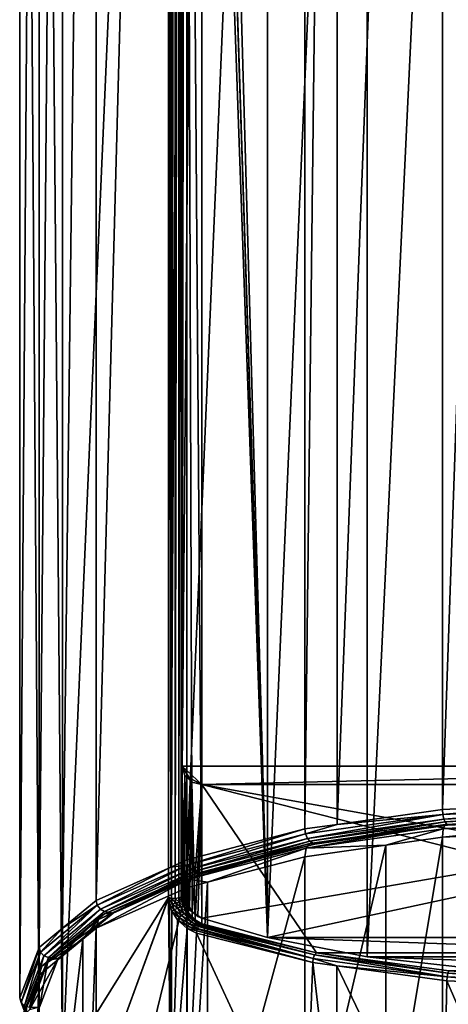
# Model space of a CAD drawing. Extents: x -30 to 30, y -234 to 30.
# Drawn here: x -14 to -4, y -220 to -195 of the extents above; entities that cross this region are included whole.
import ezdxf

# ---------------------------------------------------------------- set-up
doc = ezdxf.new("R2010")
doc.units = 0
doc.layers.add('L2', color=7, linetype='CONTINUOUS')
doc.layers.add('L3', color=7, linetype='CONTINUOUS')

msp = doc.modelspace()

# ---------------------------------------------------------------- linework, layer by layer
at = {"layer": 'L2', "color": 7}
for points in [[(-3.752876, -145.8733, 112.6983), (-3.752876, -215.1917, 137.9282), (-1.323102, -145.7639, 112.9989)], [(-1.323102, -145.7639, 112.9989), (-3.752876, -215.1917, 137.9282), (-1.323102, -215.0823, 138.2288)], [(-6.429053, -146.2524, 111.6567), (-6.429053, -215.5709, 136.8865), (-3.752876, -145.8733, 112.6983)], [(-3.752876, -145.8733, 112.6983), (-6.429053, -215.5709, 136.8865), (-3.752876, -215.1917, 137.9282)], [(-7.25, -146.3687, 111.3371), (-7.25, -215.6872, 136.567), (-6.429053, -146.2524, 111.6567)], [(-6.429053, -146.2524, 111.6567), (-7.25, -215.6872, 136.567), (-6.429053, -215.5709, 136.8865)], [(-10.25305, -147.1568, 109.1718), (-10.25305, -216.4753, 134.4016), (-7.25, -146.3687, 111.3371)], [(-7.25, -146.3687, 111.3371), (-10.25305, -216.4753, 134.4016), (-7.25, -215.6872, 136.567)], [(-12.55737, -148.1839, 106.3498), (-12.55737, -217.5024, 131.5797), (-10.65845, -147.3375, 108.6753)], [(-10.65845, -147.3375, 108.6753), (-12.55737, -217.5024, 131.5797), (-10.65845, -216.656, 133.9052)], [(-10.65845, -147.3375, 108.6753), (-10.65845, -216.656, 133.9052), (-10.25305, -147.1568, 109.1718)], [(-10.25305, -147.1568, 109.1718), (-10.65845, -216.656, 133.9052), (-10.25305, -216.4753, 134.4016)], [(-13.40981, -148.8878, 104.416), (-13.40981, -218.2063, 129.6458), (-12.55737, -148.1839, 106.3498)], [(-12.55737, -148.1839, 106.3498), (-13.40981, -218.2063, 129.6458), (-12.55737, -217.5024, 131.5797)], [(-14.00592, -149.38, 103.0636), (-14.00592, -218.6985, 128.2935), (-13.40981, -148.8878, 104.416)], [(-13.40981, -148.8878, 104.416), (-14.00592, -218.6985, 128.2935), (-13.40981, -218.2063, 129.6458)], [(-14.5, -150.6636, 99.53706), (-14.5, -219.982, 124.7669), (-14.00592, -149.38, 103.0636)], [(-14.00592, -149.38, 103.0636), (-14.5, -219.982, 124.7669), (-14.00592, -218.6985, 128.2935)], [(-14.00592, -151.9472, 96.01051), (-14.00592, -221.2656, 121.2404), (-14.5, -150.6636, 99.53706)], [(-14.5, -150.6636, 99.53706), (-14.00592, -221.2656, 121.2404), (-14.5, -219.982, 124.7669)], [(-13.40981, -152.4394, 94.65817), (-13.40981, -221.7578, 119.888), (-14.00592, -151.9472, 96.01051)], [(-14.00592, -151.9472, 96.01051), (-13.40981, -221.7578, 119.888), (-14.00592, -221.2656, 121.2404)], [(-13.40981, -152.4394, 94.65817), (-10.71783, -159.8272, 92.47942), (-13.40981, -221.7578, 119.888)], [(-10.37, -156.487, 101.6566), (-9.87, -156.0172, 101.4856), (-10.37, -214.0902, 122.6225)], [(-10.37, -214.0902, 122.6225), (-9.87, -156.0172, 101.4856), (-9.87, -214.56, 122.7935)], [(-9.87, -214.56, 122.7935), (-9.87, -156.0172, 101.4856), (9.87, -214.56, 122.7935)], [(9.87, -214.56, 122.7935), (-9.87, -156.0172, 101.4856), (9.87, -156.0172, 101.4856)], [(-10.37, -214.0902, 122.6225), (-10.37, -217.3843, 113.5718), (-10.37, -156.487, 101.6566)], [(-10.37, -156.487, 101.6566), (-10.37, -217.3843, 113.5718), (-10.37, -159.7812, 92.606)], [(-10.71783, -159.8272, 92.47942), (-10.71783, -217.4304, 113.4453), (-13.40981, -221.7578, 119.888)], [(-10.71783, -217.4304, 113.4453), (-10.71783, -159.8272, 92.47942), (-10.63882, -159.8454, 92.42953)], [(-10.71783, -217.4304, 113.4453), (-10.63882, -159.8454, 92.42953), (-10.63882, -217.4486, 113.3954)], [(-10.63882, -217.4486, 113.3954), (-10.63882, -159.8454, 92.42953), (-10.54423, -159.849, 92.41962)], [(-10.63882, -217.4486, 113.3954), (-10.54423, -159.849, 92.41962), (-10.54423, -217.4522, 113.3855)], [(-10.54423, -217.4522, 113.3855), (-10.54423, -159.849, 92.41962), (-10.45547, -159.8372, 92.45193)], [(-10.54423, -217.4522, 113.3855), (-10.45547, -159.8372, 92.45193), (-10.45547, -217.4404, 113.4178)], [(-10.45547, -217.4404, 113.4178), (-10.45547, -159.8372, 92.45193), (-10.39265, -159.8128, 92.51913)], [(-10.45547, -217.4404, 113.4178), (-10.39265, -159.8128, 92.51913), (-10.39265, -217.4159, 113.485)], [(-10.39265, -217.4159, 113.485), (-10.39265, -159.8128, 92.51913), (-10.37, -159.7812, 92.606)], [(-10.39265, -217.4159, 113.485), (-10.37, -159.7812, 92.606), (-10.37, -217.3843, 113.5718)], [(-10.37, -217.3843, 113.5718), (-10.37, -214.0902, 122.6225), (-10.35336, -217.5133, 113.5916)], [(-10.35336, -217.5133, 113.5916), (-10.37, -214.0902, 122.6225), (-10.30301, -214.3251, 122.708)], [(-10.37, -214.0902, 122.6225), (-9.87, -214.56, 122.7935), (-10.30301, -214.3251, 122.708)], [(-10.35336, -217.5133, 113.5916), (-10.30301, -214.3251, 122.708), (-10.30886, -217.6413, 113.5663)], [(-10.30886, -217.6413, 113.5663), (-10.30301, -214.3251, 122.708), (-10.30159, -217.6538, 113.5593)], [(-10.30159, -217.6538, 113.5593), (-10.30301, -214.3251, 122.708), (-10.21082, -217.8099, 113.4723)], [(-10.21082, -217.8099, 113.4723), (-10.30301, -214.3251, 122.708), (-10.12, -214.4971, 122.7705)], [(-10.30301, -214.3251, 122.708), (-9.87, -214.56, 122.7935), (-10.12, -214.4971, 122.7705)], [(-10.21082, -217.8099, 113.4723), (-10.12, -214.4971, 122.7705), (-10.11469, -217.9118, 113.3629)], [(-10.11469, -217.9118, 113.3629), (-10.12, -214.4971, 122.7705), (-10.03711, -217.994, 113.2746)], [(-10.03711, -217.994, 113.2746), (-10.12, -214.4971, 122.7705), (-9.87, -214.56, 122.7935)], [(-10.03711, -217.994, 113.2746), (-9.87, -214.56, 122.7935), (-9.87, -218.0991, 113.0699)], [(9.87, -214.56, 122.7935), (9.87, -218.0991, 113.0699), (-9.87, -214.56, 122.7935)], [(-9.87, -214.56, 122.7935), (9.87, -218.0991, 113.0699), (6.954119, -218.8336, 111.0518)], [(-9.87, -218.0991, 113.0699), (-9.87, -214.56, 122.7935), (-6.954119, -218.8336, 111.0518)], [(-6.954119, -218.8336, 111.0518), (-9.87, -214.56, 122.7935), (6.954119, -218.8336, 111.0518)], [(-3.744207, -215.3203, 137.9405), (-1.323102, -215.0823, 138.2288), (-3.752876, -215.1917, 137.9282)], [(-3.744207, -215.3203, 137.9405), (0, -215.1517, 138.4037), (-1.323102, -215.0823, 138.2288)], [(-3.720524, -215.4365, 137.8888), (0, -215.1517, 138.4037), (-3.744207, -215.3203, 137.9405)], [(-3.720524, -215.4365, 137.8888), (0, -215.269, 138.349), (0, -215.1517, 138.4037)], [(-3.744207, -215.3203, 137.9405), (-6.429053, -215.5709, 136.8865), (-7.233253, -215.8146, 136.5825)], [(-3.744207, -215.3203, 137.9405), (-7.233253, -215.8146, 136.5825), (-7.1875, -215.9276, 136.5393)], [(-7.1875, -215.9276, 136.5393), (-3.720524, -215.4365, 137.8888), (-3.744207, -215.3203, 137.9405)], [(-3.752876, -215.1917, 137.9282), (-6.429053, -215.5709, 136.8865), (-3.744207, -215.3203, 137.9405)], [(0, -215.5155, 138.5005), (0, -215.4061, 138.266), (-3.735539, -215.6837, 138.0384)], [(-3.735539, -215.6837, 138.0384), (0, -215.4061, 138.266), (-3.688172, -215.5722, 137.8097)], [(-3.688172, -215.5093, 137.7868), (0, -215.269, 138.349), (-3.720524, -215.4365, 137.8888)], [(-3.688172, -215.5093, 137.7868), (0, -215.3432, 138.243), (0, -215.269, 138.349)], [(-3.623467, -215.5918, 137.5598), (0, -215.3432, 138.243), (-3.688172, -215.5093, 137.7868)], [(0, -215.4061, 138.266), (0, -215.4287, 138.0081), (-3.688172, -215.5722, 137.8097)], [(0, -215.4287, 138.0081), (0, -215.3432, 138.243), (-3.623467, -215.5918, 137.5598)], [(-6.429053, -215.5709, 136.8865), (-7.25, -215.6872, 136.567), (-7.233253, -215.8146, 136.5825)], [(-3.735539, -215.6837, 138.0384), (-3.688172, -215.5722, 137.8097), (-7.216506, -216.1769, 136.6835)], [(-7.216506, -216.1769, 136.6835), (-3.688172, -215.5722, 137.8097), (-7.125, -216.0591, 136.472)], [(-7.125, -215.9961, 136.449), (-3.720524, -215.4365, 137.8888), (-7.1875, -215.9276, 136.5393)], [(-3.688172, -215.5093, 137.7868), (-3.720524, -215.4365, 137.8888), (-7.125, -215.9961, 136.449)], [(-7, -216.0702, 136.2456), (-3.688172, -215.5093, 137.7868), (-7.125, -215.9961, 136.449)], [(-3.688172, -215.5722, 137.8097), (-3.623467, -215.5918, 137.5598), (-7.125, -216.0591, 136.472)], [(-7.125, -216.0591, 136.472), (-3.623467, -215.5918, 137.5598), (-7, -216.0702, 136.2456)], [(-3.623467, -215.5918, 137.5598), (-3.688172, -215.5093, 137.7868), (-7, -216.0702, 136.2456)], [(-3.735539, -215.6837, 138.0384), (-3.752876, -215.8965, 138.1847), (0, -215.5155, 138.5005)], [(0, -215.5155, 138.5005), (-3.752876, -215.8965, 138.1847), (0, -215.7275, 138.649)], [(-3.688172, -215.5722, 137.8097), (0, -215.4287, 138.0081), (-3.623467, -215.5918, 137.5598)], [(-7.25, -215.6872, 136.567), (-10.25305, -216.4753, 134.4016), (-10.22936, -216.6009, 134.4221)], [(-7.233253, -215.8146, 136.5825), (-7.25, -215.6872, 136.567), (-10.22936, -216.6009, 134.4221)], [(-10.22936, -216.6009, 134.4221), (-10.16466, -216.709, 134.3926), (-7.233253, -215.8146, 136.5825)], [(-7.1875, -215.9276, 136.5393), (-7.233253, -215.8146, 136.5825), (-10.16466, -216.709, 134.3926)], [(-7.216506, -216.1769, 136.6835), (-5.192013, -216.1004, 137.6245), (-3.735539, -215.6837, 138.0384)], [(-3.735539, -215.6837, 138.0384), (-5.192013, -216.1004, 137.6245), (-3.752876, -215.8965, 138.1847)], [(-3.752876, -224.3537, 141.2629), (-3.752876, -215.8965, 138.1847), (-5.192013, -224.5576, 140.7027)], [(-5.192013, -224.5576, 140.7027), (-3.752876, -215.8965, 138.1847), (-5.192013, -216.1004, 137.6245)], [(0, -224.1848, 141.7271), (0, -215.7275, 138.649), (-3.752876, -224.3537, 141.2629)], [(-3.752876, -224.3537, 141.2629), (0, -215.7275, 138.649), (-3.752876, -215.8965, 138.1847)], [(-7.216506, -216.1769, 136.6835), (-7.125, -216.0591, 136.472), (-10.20568, -216.9613, 134.5281)], [(-10.20568, -216.9613, 134.5281), (-7.125, -216.0591, 136.472), (-10.07627, -216.8336, 134.3439)], [(-7.1875, -215.9276, 136.5393), (-10.16466, -216.709, 134.3926), (-10.07627, -216.7707, 134.321)], [(-7.125, -215.9961, 136.449), (-7.1875, -215.9276, 136.5393), (-10.07627, -216.7707, 134.321)], [(-9.899495, -216.8311, 134.1549), (-7.125, -215.9961, 136.449), (-10.07627, -216.7707, 134.321)], [(-7.125, -216.0591, 136.472), (-7, -216.0702, 136.2456), (-10.07627, -216.8336, 134.3439)], [(-10.07627, -216.8336, 134.3439), (-7, -216.0702, 136.2456), (-9.899495, -216.8311, 134.1549)], [(-7, -216.0702, 136.2456), (-7.125, -215.9961, 136.449), (-9.899495, -216.8311, 134.1549)], [(-7.216506, -216.1769, 136.6835), (-7.25, -216.3919, 136.8235), (-5.192013, -216.1004, 137.6245)], [(-5.192013, -224.5576, 140.7027), (-5.192013, -216.1004, 137.6245), (-7.25, -224.8492, 139.9017)], [(-7.25, -224.8492, 139.9017), (-5.192013, -216.1004, 137.6245), (-7.25, -216.3919, 136.8235)], [(-10.20568, -216.9613, 134.5281), (-9.724714, -217.0414, 135.0391), (-7.216506, -216.1769, 136.6835)], [(-9.724714, -217.0414, 135.0391), (-7.25, -216.3919, 136.8235), (-7.216506, -216.1769, 136.6835)], [(-7.25, -224.8492, 139.9017), (-7.25, -216.3919, 136.8235), (-9.724714, -225.4986, 138.1173)], [(-9.724714, -225.4986, 138.1173), (-7.25, -216.3919, 136.8235), (-9.724714, -217.0414, 135.0391)], [(-12.52836, -217.6256, 131.6067), (-10.65845, -216.656, 133.9052), (-12.55737, -217.5024, 131.5797)], [(-12.52836, -217.6256, 131.6067), (-12.44912, -217.7272, 131.595), (-10.22936, -216.6009, 134.4221)], [(-10.22936, -216.6009, 134.4221), (-10.65845, -216.656, 133.9052), (-12.52836, -217.6256, 131.6067)], [(-10.22936, -216.6009, 134.4221), (-12.44912, -217.7272, 131.595), (-10.16466, -216.709, 134.3926)], [(-10.22936, -216.6009, 134.4221), (-10.25305, -216.4753, 134.4016), (-10.65845, -216.656, 133.9052)], [(-10.20568, -216.9613, 134.5281), (-10.07627, -216.8336, 134.3439), (-12.49936, -217.9837, 131.7192)], [(-12.49936, -217.9837, 131.7192), (-10.07627, -216.8336, 134.3439), (-12.34086, -217.843, 131.5706)], [(-12.44912, -217.7272, 131.595), (-12.34086, -217.7801, 131.5477), (-10.16466, -216.709, 134.3926)], [(-10.07627, -216.7707, 134.321), (-10.16466, -216.709, 134.3926), (-12.34086, -217.7801, 131.5477)], [(-12.12436, -217.8228, 131.4303), (-10.07627, -216.7707, 134.321), (-12.34086, -217.7801, 131.5477)], [(-10.07627, -216.8336, 134.3439), (-9.899495, -216.8311, 134.1549), (-12.34086, -217.843, 131.5706)], [(-12.34086, -217.843, 131.5706), (-9.899495, -216.8311, 134.1549), (-12.12436, -217.8228, 131.4303)], [(-9.899495, -216.8311, 134.1549), (-10.07627, -216.7707, 134.321), (-12.12436, -217.8228, 131.4303)], [(-12.49936, -217.9837, 131.7192), (-12.55737, -218.2072, 131.8362), (-10.20568, -216.9613, 134.5281)], [(-12.55737, -218.2072, 131.8362), (-10.25305, -217.1801, 134.6581), (-10.20568, -216.9613, 134.5281)], [(-10.20568, -216.9613, 134.5281), (-10.25305, -217.1801, 134.6581), (-9.724714, -217.0414, 135.0391)], [(-9.724714, -225.4986, 138.1173), (-9.724714, -217.0414, 135.0391), (-10.25305, -225.6373, 137.7363)], [(-10.25305, -225.6373, 137.7363), (-9.724714, -217.0414, 135.0391), (-10.25305, -217.1801, 134.6581)], [(-10.25305, -225.6373, 137.7363), (-10.25305, -217.1801, 134.6581), (-12.55737, -226.6644, 134.9144)], [(-12.55737, -226.6644, 134.9144), (-10.25305, -217.1801, 134.6581), (-12.55737, -218.2072, 131.8362)], [(-10.39265, -217.4159, 113.485), (-10.38085, -217.5263, 113.503), (-10.45547, -217.4404, 113.4178)], [(-10.37, -217.3843, 113.5718), (-10.35336, -217.5133, 113.5916), (-10.39265, -217.4159, 113.485)], [(-10.39265, -217.4159, 113.485), (-10.35336, -217.5133, 113.5916), (-10.38085, -217.5263, 113.503)], [(-13.97357, -218.8189, 128.3281), (-13.88518, -218.913, 128.3371), (-12.52836, -217.6256, 131.6067)], [(-12.52836, -217.6256, 131.6067), (-13.40981, -218.2063, 129.6458), (-13.97357, -218.8189, 128.3281)], [(-12.52836, -217.6256, 131.6067), (-13.88518, -218.913, 128.3371), (-12.44912, -217.7272, 131.595)], [(-13.40981, -221.7578, 119.888), (-10.71783, -217.4304, 113.4453), (-12.55737, -222.4617, 117.9541)], [(-12.52836, -217.6256, 131.6067), (-12.55737, -217.5024, 131.5797), (-13.40981, -218.2063, 129.6458)], [(-12.55737, -222.4617, 117.9541), (-10.71783, -217.4304, 113.4453), (-10.71563, -217.4469, 113.4487)], [(-12.55737, -222.4617, 117.9541), (-10.71563, -217.4469, 113.4487), (-10.65845, -223.3081, 115.6287)], [(-10.71563, -217.4469, 113.4487), (-10.71783, -217.4304, 113.4453), (-10.63882, -217.4486, 113.3954)], [(-10.65845, -223.3081, 115.6287), (-10.71563, -217.4469, 113.4487), (-10.69421, -217.6075, 113.4822)], [(-10.63882, -217.4486, 113.3954), (-10.62074, -217.5926, 113.426), (-10.71563, -217.4469, 113.4487)], [(-10.71563, -217.4469, 113.4487), (-10.62074, -217.5926, 113.426), (-10.69421, -217.6075, 113.4822)], [(-10.62074, -217.5926, 113.426), (-10.56967, -217.7387, 113.4183), (-10.69421, -217.6075, 113.4822)], [(-10.65845, -223.3081, 115.6287), (-10.69421, -217.6075, 113.4822), (-10.63104, -217.7779, 113.4713)], [(-10.69421, -217.6075, 113.4822), (-10.56967, -217.7387, 113.4183), (-10.63104, -217.7779, 113.4713)], [(-10.54423, -217.4522, 113.3855), (-10.53102, -217.5709, 113.41), (-10.63882, -217.4486, 113.3954)], [(-10.63882, -217.4486, 113.3954), (-10.53102, -217.5709, 113.41), (-10.62074, -217.5926, 113.426)], [(-10.53102, -217.5709, 113.41), (-10.49103, -217.6981, 113.402), (-10.62074, -217.5926, 113.426)], [(-10.62074, -217.5926, 113.426), (-10.49103, -217.6981, 113.402), (-10.56967, -217.7387, 113.4183)], [(-10.45547, -217.4404, 113.4178), (-10.44475, -217.547, 113.4377), (-10.54423, -217.4522, 113.3855)], [(-10.54423, -217.4522, 113.3855), (-10.44475, -217.547, 113.4377), (-10.53102, -217.5709, 113.41)], [(-10.44475, -217.547, 113.4377), (-10.41105, -217.6642, 113.4256), (-10.53102, -217.5709, 113.41)], [(-10.53102, -217.5709, 113.41), (-10.41105, -217.6642, 113.4256), (-10.49103, -217.6981, 113.402)], [(-10.41105, -217.6642, 113.4256), (-10.32161, -217.8375, 113.3573), (-10.49103, -217.6981, 113.402)], [(-10.45547, -217.4404, 113.4178), (-10.38085, -217.5263, 113.503), (-10.44475, -217.547, 113.4377)], [(-10.38085, -217.5263, 113.503), (-10.34593, -217.6439, 113.4843), (-10.44475, -217.547, 113.4377)], [(-10.44475, -217.547, 113.4377), (-10.34593, -217.6439, 113.4843), (-10.41105, -217.6642, 113.4256)], [(-10.34593, -217.6439, 113.4843), (-10.25862, -217.8121, 113.4047), (-10.41105, -217.6642, 113.4256)], [(-10.41105, -217.6642, 113.4256), (-10.25862, -217.8121, 113.4047), (-10.32161, -217.8375, 113.3573)], [(-10.35336, -217.5133, 113.5916), (-10.30886, -217.6413, 113.5663), (-10.38085, -217.5263, 113.503)], [(-10.38085, -217.5263, 113.503), (-10.30886, -217.6413, 113.5663), (-10.34593, -217.6439, 113.4843)], [(-10.30886, -217.6413, 113.5663), (-10.30159, -217.6538, 113.5593), (-10.34593, -217.6439, 113.4843)], [(-10.34593, -217.6439, 113.4843), (-10.30159, -217.6538, 113.5593), (-10.25862, -217.8121, 113.4047)], [(-10.30159, -217.6538, 113.5593), (-10.21082, -217.8099, 113.4723), (-10.25862, -217.8121, 113.4047)], [(-12.49936, -217.9837, 131.7192), (-12.34086, -217.843, 131.5706), (-13.94122, -219.1743, 128.4482)], [(-13.94122, -219.1743, 128.4482), (-12.34086, -217.843, 131.5706), (-13.76444, -219.0185, 128.3411)], [(-13.88518, -218.913, 128.3371), (-13.76444, -218.9555, 128.3182), (-12.44912, -217.7272, 131.595)], [(-12.44912, -217.7272, 131.595), (-13.76444, -218.9555, 128.3182), (-12.34086, -217.7801, 131.5477)], [(-13.52296, -218.9777, 128.2574), (-12.34086, -217.7801, 131.5477), (-13.76444, -218.9555, 128.3182)], [(-12.34086, -217.843, 131.5706), (-12.12436, -217.8228, 131.4303), (-13.76444, -219.0185, 128.3411)], [(-13.76444, -219.0185, 128.3411), (-12.12436, -217.8228, 131.4303), (-13.52296, -218.9777, 128.2574)], [(-12.12436, -217.8228, 131.4303), (-12.34086, -217.7801, 131.5477), (-13.52296, -218.9777, 128.2574)], [(-10.63104, -217.7779, 113.4713), (-10.49186, -217.9946, 113.3927), (-10.65845, -223.3081, 115.6287)], [(-10.56967, -217.7387, 113.4183), (-10.44918, -217.9373, 113.3507), (-10.63104, -217.7779, 113.4713)], [(-10.63104, -217.7779, 113.4713), (-10.44918, -217.9373, 113.3507), (-10.49186, -217.9946, 113.3927)], [(-10.49103, -217.6981, 113.402), (-10.38898, -217.8818, 113.3382), (-10.56967, -217.7387, 113.4183)], [(-10.56967, -217.7387, 113.4183), (-10.38898, -217.8818, 113.3382), (-10.44918, -217.9373, 113.3507)], [(-10.49103, -217.6981, 113.402), (-10.32161, -217.8375, 113.3573), (-10.38898, -217.8818, 113.3382)], [(-10.38898, -217.8818, 113.3382), (-10.18704, -218.0945, 113.1741), (-10.44918, -217.9373, 113.3507)], [(-10.32161, -217.8375, 113.3573), (-10.1394, -218.0429, 113.1898), (-10.38898, -217.8818, 113.3382)], [(-10.38898, -217.8818, 113.3382), (-10.1394, -218.0429, 113.1898), (-10.18704, -218.0945, 113.1741)], [(-10.25862, -217.8121, 113.4047), (-10.08717, -218.0079, 113.2248), (-10.32161, -217.8375, 113.3573)], [(-10.32161, -217.8375, 113.3573), (-10.08717, -218.0079, 113.2248), (-10.1394, -218.0429, 113.1898)], [(-10.21082, -217.8099, 113.4723), (-10.11469, -217.9118, 113.3629), (-10.25862, -217.8121, 113.4047)], [(-10.25862, -217.8121, 113.4047), (-10.11469, -217.9118, 113.3629), (-10.08717, -218.0079, 113.2248)], [(-10.11469, -217.9118, 113.3629), (-10.03711, -217.994, 113.2746), (-10.08717, -218.0079, 113.2248)], [(-13.94122, -219.1743, 128.4482), (-12.89742, -218.4879, 131.0648), (-12.49936, -217.9837, 131.7192)], [(-12.49936, -217.9837, 131.7192), (-12.89742, -218.4879, 131.0648), (-12.55737, -218.2072, 131.8362)], [(-10.65845, -223.3081, 115.6287), (-10.49186, -217.9946, 113.3927), (-10.24527, -218.2195, 113.2061)], [(-10.44918, -217.9373, 113.3507), (-10.22392, -218.156, 113.1798), (-10.49186, -217.9946, 113.3927)], [(-10.49186, -217.9946, 113.3927), (-10.22392, -218.156, 113.1798), (-10.24527, -218.2195, 113.2061)], [(-10.44918, -217.9373, 113.3507), (-10.18704, -218.0945, 113.1741), (-10.22392, -218.156, 113.1798)], [(-10.00129, -218.276, 112.9878), (-10.24527, -218.2195, 113.2061), (-10.22392, -218.156, 113.1798)], [(-9.988202, -218.2364, 112.988), (-10.22392, -218.156, 113.1798), (-10.18704, -218.0945, 113.1741)], [(-10.00129, -218.276, 112.9878), (-10.22392, -218.156, 113.1798), (-9.988202, -218.2364, 112.988)], [(-10.1394, -218.0429, 113.1898), (-9.951139, -218.1641, 113.003), (-10.18704, -218.0945, 113.1741)], [(-10.18704, -218.0945, 113.1741), (-9.951139, -218.1641, 113.003), (-9.981678, -218.2166, 112.9881)], [(-10.18704, -218.0945, 113.1741), (-9.981678, -218.2166, 112.9881), (-9.988202, -218.2364, 112.988)], [(-10.08717, -218.0079, 113.2248), (-9.938335, -218.1506, 113.0124), (-10.1394, -218.0429, 113.1898)], [(-10.1394, -218.0429, 113.1898), (-9.938335, -218.1506, 113.0124), (-9.951139, -218.1641, 113.003)], [(-10.08717, -218.0079, 113.2248), (-10.03711, -217.994, 113.2746), (-9.87, -218.0991, 113.0699)], [(-9.87, -218.0991, 113.0699), (-9.912658, -218.1236, 113.0312), (-10.08717, -218.0079, 113.2248)], [(-10.08717, -218.0079, 113.2248), (-9.912658, -218.1236, 113.0312), (-9.938335, -218.1506, 113.0124)], [(-9.981678, -218.2166, 112.9881), (-9.951139, -218.1641, 113.003), (-7.038349, -218.9794, 110.9438)], [(-9.951139, -218.1641, 113.003), (-9.938335, -218.1506, 113.0124), (-7.002749, -218.8887, 110.9789)], [(-7.038349, -218.9794, 110.9438), (-9.951139, -218.1641, 113.003), (-7.002749, -218.8887, 110.9789)], [(-9.938335, -218.1506, 113.0124), (-9.912658, -218.1236, 113.0312), (-7.002749, -218.8887, 110.9789)], [(-9.912658, -218.1236, 113.0312), (-9.87, -218.0991, 113.0699), (-6.954119, -218.8336, 111.0518)], [(-7.002749, -218.8887, 110.9789), (-9.912658, -218.1236, 113.0312), (-6.954119, -218.8336, 111.0518)], [(-13.97357, -218.8189, 128.3281), (-13.40981, -218.2063, 129.6458), (-14.00592, -218.6985, 128.2935)], [(-12.55737, -226.6644, 134.9144), (-12.55737, -218.2072, 131.8362), (-12.89742, -226.9452, 134.143)], [(-12.89742, -226.9452, 134.143), (-12.55737, -218.2072, 131.8362), (-12.89742, -218.4879, 131.0648)], [(-10.65845, -223.3081, 115.6287), (-10.24527, -218.2195, 113.2061), (-10.25305, -223.4888, 115.1322)], [(-10.25305, -223.4888, 115.1322), (-10.24527, -218.2195, 113.2061), (-10.00804, -218.3366, 113.0023)], [(-10.25305, -223.4888, 115.1322), (-10.00804, -218.3366, 113.0023), (-7.25, -224.2769, 112.9669)], [(-10.00804, -218.3366, 113.0023), (-10.24527, -218.2195, 113.2061), (-10.00129, -218.276, 112.9878)], [(-7.051379, -219.0813, 110.956), (-10.00804, -218.3366, 113.0023), (-10.00129, -218.276, 112.9878)], [(-7.25, -224.2769, 112.9669), (-10.00804, -218.3366, 113.0023), (-7.051379, -219.0813, 110.956)], [(-7.038349, -218.9794, 110.9438), (-10.00129, -218.276, 112.9878), (-9.988202, -218.2364, 112.988)], [(-7.051379, -219.0813, 110.956), (-10.00129, -218.276, 112.9878), (-7.038349, -218.9794, 110.9438)], [(-7.038349, -218.9794, 110.9438), (-9.988202, -218.2364, 112.988), (-9.981678, -218.2166, 112.9881)], [(-13.94122, -219.1743, 128.4482), (-14.00592, -219.4033, 128.55), (-12.89742, -218.4879, 131.0648)], [(-12.89742, -226.9452, 134.143), (-12.89742, -218.4879, 131.0648), (-14.00592, -227.8605, 131.6282)], [(-14.00592, -227.8605, 131.6282), (-12.89742, -218.4879, 131.0648), (-14.00592, -219.4033, 128.55)], [(-14.46651, -220.0995, 124.8097), (-14.00592, -218.6985, 128.2935), (-14.5, -219.982, 124.7669)], [(-13.97357, -218.8189, 128.3281), (-14.00592, -218.6985, 128.2935), (-14.46651, -220.0995, 124.8097)], [(-14.46651, -220.0995, 124.8097), (-14.375, -220.1855, 124.841), (-13.97357, -218.8189, 128.3281)], [(-13.97357, -218.8189, 128.3281), (-14.375, -220.1855, 124.841), (-13.88518, -218.913, 128.3371)], [(-14.375, -220.1855, 124.841), (-14.25, -220.217, 124.8524), (-13.88518, -218.913, 128.3371)], [(-13.88518, -218.913, 128.3371), (-14.25, -220.217, 124.8524), (-13.76444, -218.9555, 128.3182)], [(-7.038349, -218.9794, 110.9438), (-7.002749, -218.8887, 110.9789), (-3.63576, -219.4454, 109.6634)], [(-7.002749, -218.8887, 110.9789), (-6.954119, -218.8336, 111.0518), (-3.617371, -219.3523, 109.705)], [(-3.63576, -219.4454, 109.6634), (-7.002749, -218.8887, 110.9789), (-3.617371, -219.3523, 109.705)], [(-6.954119, -218.8336, 111.0518), (6.954119, -218.8336, 111.0518), (-3.59225, -219.2941, 109.7867)], [(-3.617371, -219.3523, 109.705), (-6.954119, -218.8336, 111.0518), (-3.59225, -219.2941, 109.7867)], [(-13.94122, -219.1743, 128.4482), (-13.76444, -219.0185, 128.3411), (-14.43301, -220.4519, 124.9379)], [(-14.43301, -220.4519, 124.9379), (-13.76444, -219.0185, 128.3411), (-14.25, -220.2799, 124.8753)], [(-14.43301, -220.4519, 124.9379), (-14.32581, -220.2343, 126.2667), (-13.94122, -219.1743, 128.4482)], [(-14.32581, -220.2343, 126.2667), (-14.00592, -219.4033, 128.55), (-13.94122, -219.1743, 128.4482)], [(-14, -220.217, 124.8524), (-13.76444, -218.9555, 128.3182), (-14.25, -220.217, 124.8524)], [(-13.76444, -219.0185, 128.3411), (-13.52296, -218.9777, 128.2574), (-14.25, -220.2799, 124.8753)], [(-14.25, -220.2799, 124.8753), (-13.52296, -218.9777, 128.2574), (-14, -220.217, 124.8524)], [(-13.52296, -218.9777, 128.2574), (-13.76444, -218.9555, 128.3182), (-14, -220.217, 124.8524)], [(-7.25, -224.2769, 112.9669), (-7.051379, -219.0813, 110.956), (-6.429053, -224.3932, 112.6473)], [(-7.051379, -219.0813, 110.956), (-7.038349, -218.9794, 110.9438), (-6.437541, -219.1654, 110.725)], [(-6.429053, -224.3932, 112.6473), (-7.051379, -219.0813, 110.956), (-6.437541, -219.1654, 110.725)], [(-6.437541, -219.1654, 110.725), (-7.038349, -218.9794, 110.9438), (-3.63576, -219.4454, 109.6634)], [(-6.429053, -224.3932, 112.6473), (-6.437541, -219.1654, 110.725), (-3.752876, -224.7723, 111.6057)], [(-3.752876, -224.7723, 111.6057), (-6.437541, -219.1654, 110.725), (-3.642491, -219.5482, 109.6732)], [(-6.437541, -219.1654, 110.725), (-3.63576, -219.4454, 109.6634), (-3.642491, -219.5482, 109.6732)], [(-14.00592, -227.8605, 131.6282), (-14.00592, -219.4033, 128.55), (-14.32581, -228.6915, 129.3449)], [(-14.32581, -228.6915, 129.3449), (-14.00592, -219.4033, 128.55), (-14.32581, -220.2343, 126.2667)], [(-3.63576, -219.4454, 109.6634), (-3.617371, -219.3523, 109.705), (0, -219.6041, 109.2273)], [(-3.617371, -219.3523, 109.705), (-3.59225, -219.2941, 109.7867), (0, -219.5103, 109.271)], [(0, -219.6041, 109.2273), (-3.617371, -219.3523, 109.705), (0, -219.5103, 109.271)], [(-3.752876, -224.7723, 111.6057), (-3.642491, -219.5482, 109.6732), (-1.323102, -224.8818, 111.3051)], [(-3.642491, -219.5482, 109.6732), (-3.63576, -219.4454, 109.6634), (-1.32421, -219.6494, 109.3952)], [(-1.323102, -224.8818, 111.3051), (-3.642491, -219.5482, 109.6732), (-1.32421, -219.6494, 109.3952)], [(0, -219.6041, 109.2273), (-1.32421, -219.6494, 109.3952), (-3.63576, -219.4454, 109.6634)], [(-14.46651, -220.0995, 124.8097), (-14.5, -219.982, 124.7669), (-13.97357, -221.3801, 121.2913)], [(-13.97357, -221.3801, 121.2913), (-14.5, -219.982, 124.7669), (-14.00592, -221.2656, 121.2404)], [(-13.97357, -221.3801, 121.2913), (-13.88518, -221.458, 121.3448), (-14.46651, -220.0995, 124.8097)], [(-14.46651, -220.0995, 124.8097), (-13.88518, -221.458, 121.3448), (-14.375, -220.1855, 124.841)]]:
    msp.add_3dface(points, dxfattribs=at)
at = {"layer": 'L3', "color": 250}
for points in [[(-10.37, -214.0902, 122.6225), (10.37, -214.0902, 122.6225), (-10.37, -156.487, 101.6566)], [(-10.37, -156.487, 101.6566), (10.37, -214.0902, 122.6225), (10.37, -156.487, 101.6566)], [(-10.37, -214.0902, 122.6225), (-10.37, -156.487, 101.6566), (-10.37, -217.307, 113.7842)], [(-10.37, -217.307, 113.7842), (-10.37, -156.487, 101.6566), (-10.37, -159.7039, 92.81835)], [(-10.37, -159.7039, 92.81835), (-10.2985, -159.4981, 92.66037), (-10.37, -217.307, 113.7842)], [(-10.37, -217.307, 113.7842), (-10.2985, -159.4981, 92.66037), (-10.11445, -217.7967, 113.6717)], [(-10.12247, -159.3893, 92.42088), (-8.198169, -218.4415, 112.1293), (-10.2985, -159.4981, 92.66037)], [(-9.87, -217.9559, 113.4633), (-10.11445, -217.7967, 113.6717), (-10.2985, -159.4981, 92.66037)], [(-9.87, -217.9559, 113.4633), (-10.2985, -159.4981, 92.66037), (-8.198169, -218.4415, 112.1293)], [(-10.11979, -159.3894, 92.41802), (-8.198169, -218.4415, 112.1293), (-10.12247, -159.3893, 92.42088)], [(-10.11979, -159.3894, 92.41802), (-9.87, -159.4131, 92.15549), (-8.198169, -218.4415, 112.1293)], [(-9.87, -159.4131, 92.15549), (-8.198169, -159.8986, 90.82144), (-8.198169, -218.4415, 112.1293)], [(-8.198169, -218.4415, 112.1293), (-8.198169, -159.8986, 90.82144), (-5.671122, -160.395, 89.4576)], [(-8.198169, -218.4415, 112.1293), (-5.671122, -160.395, 89.4576), (-5.671122, -218.9379, 110.7655)], [(-5.671122, -218.9379, 110.7655), (-5.671122, -160.395, 89.4576), (-2.898352, -160.7017, 88.61492)], [(-5.671122, -218.9379, 110.7655), (-2.898352, -160.7017, 88.61492), (-2.898352, -219.2446, 109.9228)], [(-10.37, -214.0902, 122.6225), (-10.30301, -214.3251, 122.708), (-10.12, -214.4971, 122.7705)], [(-10.12, -214.4971, 122.7705), (-9.87, -214.56, 122.7935), (-10.37, -214.0902, 122.6225)], [(-10.37, -214.0902, 122.6225), (-9.87, -214.56, 122.7935), (10.37, -214.0902, 122.6225)], [(-10.37, -214.0902, 122.6225), (-10.37, -217.307, 113.7842), (-10.30301, -214.3251, 122.708)], [(9.87, -214.56, 122.7935), (10.37, -214.0902, 122.6225), (-9.87, -214.56, 122.7935)], [(-10.30301, -214.3251, 122.708), (-10.37, -217.307, 113.7842), (-10.36857, -217.3431, 113.7956)], [(-10.30301, -214.3251, 122.708), (-10.36857, -217.3431, 113.7956), (-10.34603, -217.4598, 113.8117)], [(-10.34603, -217.4598, 113.8117), (-10.3004, -217.5668, 113.7977), (-10.30301, -214.3251, 122.708)], [(-10.30301, -214.3251, 122.708), (-10.3004, -217.5668, 113.7977), (-10.12, -214.4971, 122.7705)], [(-10.12, -214.4971, 122.7705), (-10.3004, -217.5668, 113.7977), (-10.28872, -217.5942, 113.7942)], [(-10.12, -214.4971, 122.7705), (-10.28872, -217.5942, 113.7942), (-10.18464, -217.7407, 113.7288)], [(-10.18464, -217.7407, 113.7288), (-10.11445, -217.7967, 113.6717), (-10.12, -214.4971, 122.7705)], [(-10.12, -214.4971, 122.7705), (-10.11445, -217.7967, 113.6717), (-9.87, -214.56, 122.7935)], [(-9.87, -214.56, 122.7935), (-10.11445, -217.7967, 113.6717), (-9.96888, -217.9127, 113.5533)], [(-9.87, -214.56, 122.7935), (-9.96888, -217.9127, 113.5533), (-9.87, -217.9559, 113.4633)], [(-9.87, -214.56, 122.7935), (-9.87, -217.9559, 113.4633), (9.87, -214.56, 122.7935)], [(9.87, -214.56, 122.7935), (-9.87, -217.9559, 113.4633), (-8.198169, -218.4415, 112.1293)], [(8.198169, -218.4415, 112.1293), (9.87, -214.56, 122.7935), (-8.198169, -218.4415, 112.1293)], [(-10.20819, -217.682, 113.734), (-10.36857, -217.3431, 113.7956), (-10.37, -217.307, 113.7842)], [(-10.37, -217.307, 113.7842), (-10.11445, -217.7967, 113.6717), (-10.20819, -217.682, 113.734)], [(-10.20819, -217.682, 113.734), (-10.34603, -217.4598, 113.8117), (-10.36857, -217.3431, 113.7956)], [(-10.3004, -217.5668, 113.7977), (-10.34603, -217.4598, 113.8117), (-10.20819, -217.682, 113.734)], [(-10.28872, -217.5942, 113.7942), (-10.3004, -217.5668, 113.7977), (-10.20819, -217.682, 113.734)], [(-10.20819, -217.682, 113.734), (-10.18464, -217.7407, 113.7288), (-10.28872, -217.5942, 113.7942)], [(-10.20819, -217.682, 113.734), (-10.11445, -217.7967, 113.6717), (-10.18464, -217.7407, 113.7288)], [(-9.96888, -217.9127, 113.5533), (-10.11445, -217.7967, 113.6717), (-9.87, -217.9559, 113.4633)], [(8.198169, -218.4415, 112.1293), (-8.198169, -218.4415, 112.1293), (5.671122, -218.9379, 110.7655)], [(5.671122, -218.9379, 110.7655), (-8.198169, -218.4415, 112.1293), (-5.671122, -218.9379, 110.7655)], [(5.671122, -218.9379, 110.7655), (-5.671122, -218.9379, 110.7655), (2.898352, -219.2446, 109.9228)], [(2.898352, -219.2446, 109.9228), (-5.671122, -218.9379, 110.7655), (-2.898352, -219.2446, 109.9228)]]:
    msp.add_3dface(points, dxfattribs=at)

doc.saveas('drawing.dxf')
